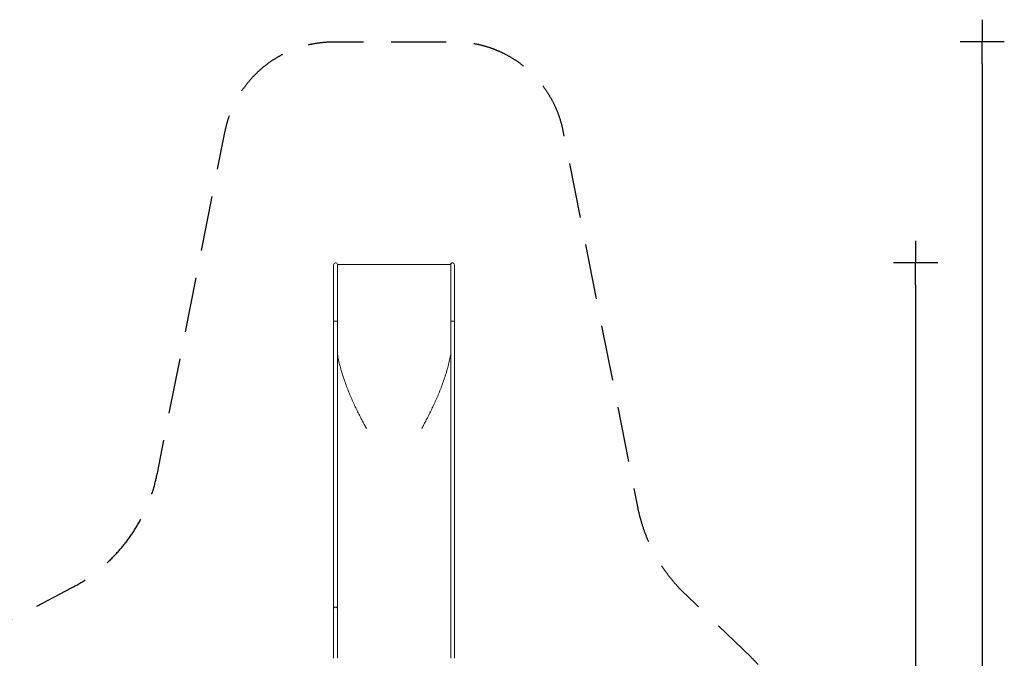
# Model space of a CAD drawing. Extents: x -8016 to 8120, y -7724 to 6812.
# Drawn here: x -792 to 8120, y 1032 to 6812 of the extents above; entities that cross this region are included whole.
import ezdxf

# ---------------------------------------------------------------- set-up
doc = ezdxf.new("R2010")
doc.units = 0
doc.header["$MEASUREMENT"] = 0
doc.linetypes.add('VERDECKT', pattern=[0.375, 0.25, -0.125])
doc.layers.get('0').update_dxf_attribs({"linetype": 'CONTINUOUS'})
doc.layers.get('DEFPOINTS').update_dxf_attribs({"linetype": 'CONTINUOUS'})
for name, color, linetype in [('B', 3, 'CONTINUOUS'), ('Projekti_d1', 7, 'CONTINUOUS'), ('Sicherheit', 3, 'VERDECKT')]:
    doc.layers.add(name, color=color, linetype=linetype)
doc.styles.add('KATALOG', font='PlutoSansRegular.ttf')
doc.dimstyles.new('KATALOG', dxfattribs={"dimscale": 200, "dimtxt": 1.75, "dimasz": 1, "dimexe": 0, "dimexo": 0, "dimgap": 0.3, "dimtad": 1, "dimlfac": 0.001, "dimzin": 0, "dimtxsty": 'KATALOG', "dimblk1": 'KATPFEIL', "dimblk2": 'KATPFEIL', "dimsah": 1, "dimcen": 1, "dimse1": 1, "dimse2": 1, "dimclrd": 256, "dimclre": 256, "dimclrt": 3, "dimadec": 0, "dimazin": 0, "dimtfac": 1, "dimtmove": 0, "dimatfit": 3, "dimldrblk": 'KATPFEIL', "dimfxl": 0, "dimtvp": 1, "dimtolj": 1, "dimtzin": 0, "dimarcsym": 0})

# ---------------------------------------------------------------- blocks, each defined once
blk = doc.blocks.new('KATPFEIL')
at = {"layer": 'B', "ltscale": 1000}
for p, q in [((0, -1), (0, 1)), ((-1, 0), (0, 0)), ((1, 0), (0, 0))]:
    blk.add_line(p, q, dxfattribs=at)
blk = doc.blocks.new('*D1')
at = {"layer": 'B', "lineweight": -2, "ltscale": 100}
blk.add_line((7317.2, 4411.3), (7317.2, -4423), dxfattribs=at)
at = {"layer": 'DEFPOINTS', "color": 0, "ltscale": 100}
for p in [(3127, 4611.3), (3242, -4623), (7317.2, -4623)]:
    blk.add_point(p, dxfattribs=at)
at = {"layer": 'B', "lineweight": -2, "ltscale": 100, "xscale": 200, "yscale": 200, "zscale": 200}
for p, rotation in [((7317.2, 4611.3), 90), ((7317.2, -4623), 270)]:
    blk.add_blockref('KATPFEIL', p, dxfattribs=dict(at, rotation=rotation))
at = {"layer": 'B', "color": 3, "ltscale": 100, "insert": (7048.3, -5.8), "char_height": 350, "attachment_point": 5, "rotation": 90, "style": 'KATALOG'}
blk.add_mtext('\\A1;9,23', dxfattribs=at)
blk = doc.blocks.new('*D2')
at = {"layer": 'B', "lineweight": -2, "ltscale": 100}
blk.add_line((7920.2, 6411.8), (7920.2, -5922.4), dxfattribs=at)
at = {"layer": 'DEFPOINTS', "color": 0, "ltscale": 100}
for p in [(3144, 6611.8), (3242, -6122.4), (7920.2, -6122.4)]:
    blk.add_point(p, dxfattribs=at)
at = {"layer": 'B', "lineweight": -2, "ltscale": 100, "xscale": 200, "yscale": 200, "zscale": 200}
for p, rotation in [((7920.2, 6611.8), 90), ((7920.2, -6122.4), 270)]:
    blk.add_blockref('KATPFEIL', p, dxfattribs=dict(at, rotation=rotation))
at = {"layer": 'B', "color": 3, "ltscale": 100, "insert": (7651.3, 244.7), "char_height": 350, "attachment_point": 5, "rotation": 90, "style": 'KATALOG'}
blk.add_mtext('\\A1;12,73', dxfattribs=at)
blk = doc.blocks.new('023831705_d1_B')
at = {"color": 0, "linetype": 'Continuous', "lineweight": 0}
for p, q in [((-4958.2, 280.2), (-5022.1, 280.2)), ((-4958.2, 280.2), (-4509.9, 280.2)), ((-4359.7, 280.2), (-4509.9, 280.2)), ((-1912.9, 280.2), (-4359.7, 280.2)), ((-1459.8, 280.2), (-1912.9, 280.2)), ((-5023.4, 246.3), (-4958.3, 246.3)), ((-5023.4, -779.8), (-5023.4, 246.3)), ((-4958.3, 246.3), (-4958.3, 246.3)), ((-4958.3, 246.3), (-4510, 246.3)), ((-4482.8, 246.2), (-4359.7, 246.2)), ((-1912.9, 246.2), (-4359.7, 246.2)), ((-1912.9, 246.2), (-1459.8, 246.2)), ((-4958.3, -779.8), (-5023.4, -779.8)), ((-4958.3, -779.8), (-4958.3, -779.8)), ((-4958.3, -779.8), (-4510, -779.8)), ((-4359.7, -779.8), (-4482.8, -779.8)), ((-1912.9, -779.8), (-4359.7, -779.8)), ((-1459.8, -779.8), (-1912.9, -779.8)), ((-5022.1, -813.8), (-4958.2, -813.8)), ((-4958.2, -813.8), (-4509.9, -813.8)), ((-4509.9, -813.8), (-4359.7, -813.8)), ((-1912.9, -813.8), (-4359.7, -813.8)), ((-1912.9, -813.8), (-1459.8, -813.8))]:
    blk.add_line(p, q, dxfattribs=at)
for centre, start, end in [((-5022.1, 263.2), 90, 265.78327), ((-5022.1, -796.8), 94.21673, 270)]:
    blk.add_arc(centre, 17, start, end, dxfattribs=at)
at = {"color": 0, "linetype": 'Continuous', "lineweight": 0, "extrusion": (0, 0, -1)}
for centre, major_axis, ratio, start_param, end_param in [((-4509.9, 263.2), (0, -17), 0.087156, 0.073596, 3.141495), ((-4509.9, 263.2), (0, 17), 0.087156, 0, 0.000098), ((-1912.9, -796.8), (0, -17), 0.587785, 0, 3.141593)]:
    blk.add_ellipse(centre, major_axis=major_axis, ratio=ratio, start_param=start_param, end_param=end_param, dxfattribs=at)
at = {"color": 0, "linetype": 'Continuous', "lineweight": 0}
for centre, major_axis, ratio, start_param, end_param in [((-4509.9, 263.2), (0, 17), 0.087156, 0, 3.067997), ((-3703.7, -16.8), (164.5, 1), 0.000001, 0, 0.000001), ((-3702.9, -516.8), (163.7, -1), 0.000001, 0, 0.000001), ((-4509.9, -796.8), (0, 17), 0.087156, 0.073596, 3.141593), ((-4509.9, -796.8), (0, 17), 0.087156, 0.073596, 3.141593), ((-1912.9, -796.8), (0, 17), 0.587785, 0, 3.141593)]:
    blk.add_ellipse(centre, major_axis=major_axis, ratio=ratio, start_param=start_param, end_param=end_param, dxfattribs=at)
for points, knots in [([(-4482.8, 246.2), (-4484.6, 246.2), (-4486.5, 246.2), (-4492, 246.3), (-4495.7, 246.3), (-4503, 246.3), (-4506.5, 246.3), (-4510, 246.3)], [-26.134435, -26.134435, -26.134435, -26.134435, -20.972969, -20.972969, -10.486484, -10.486484, -0.000996, -0.000996, -0.000996, -0.000996]), ([(-4213.1, 246.2), (-4195.2, 243.1), (-4177.4, 239.5), (-4141.3, 231.6), (-4123, 227.2), (-4086.8, 217.7), (-4068.8, 212.6), (-4033.1, 201.9), (-4015.4, 196.3), (-3980.3, 184.7), (-3963, 178.6), (-3928.7, 166.1), (-3911.7, 159.7), (-3878.2, 146.6), (-3861.6, 139.8), (-3828.6, 126), (-3812.3, 118.9), (-3780.1, 104.7), (-3764.2, 97.4), (-3733.1, 82.9), (-3717.8, 75.7), (-3695.5, 64.8), (-3688, 61.2), (-3673.3, 53.9), (-3666.1, 50.2), (-3651.6, 42.9), (-3644.5, 39.3), (-3630.5, 32.1), (-3623.6, 28.5), (-3610, 21.4), (-3603.2, 17.8), (-3589.9, 10.8), (-3583.4, 7.3), (-3573.8, 2.1), (-3570.6, 0.4), (-3564.2, -3), (-3561.1, -4.7), (-3556.4, -7.3), (-3554.9, -8.1), (-3551.8, -9.8), (-3550.3, -10.6), (-3548, -11.8), (-3547.2, -12.2), (-3546, -12.9), (-3545.7, -13.1), (-3544.9, -13.5), (-3544.5, -13.7), (-3543.7, -14.1), (-3543.3, -14.3), (-3542.8, -14.5), (-3542.6, -14.6), (-3542.2, -14.8), (-3542, -14.9), (-3541.6, -15.1), (-3541.4, -15.2), (-3541, -15.3), (-3540.8, -15.4), (-3540.4, -15.5), (-3540.3, -15.6), (-3540.1, -15.6), (-3540, -15.6), (-3539.7, -15.7), (-3539.4, -15.7), (-3539.2, -15.7)], [679.549271, 679.549271, 679.549271, 679.549271, 734.211626, 734.211626, 790.837641, 790.837641, 847.463656, 847.463656, 904.08967, 904.08967, 960.715685, 960.715685, 1017.3417, 1017.3417, 1073.967715, 1073.967715, 1130.59373, 1130.59373, 1187.219745, 1187.219745, 1243.84576, 1243.84576, 1272.158767, 1272.158767, 1300.471774, 1300.471774, 1328.784782, 1328.784782, 1357.097789, 1357.097789, 1385.410797, 1385.410797, 1413.723804, 1413.723804, 1427.880308, 1427.880308, 1442.036811, 1442.036811, 1449.115063, 1449.115063, 1456.193315, 1456.193315, 1459.732441, 1459.732441, 1461.502004, 1461.502004, 1463.271567, 1463.271567, 1465.04113, 1465.04113, 1465.925911, 1465.925911, 1466.810693, 1466.810693, 1467.695474, 1467.695474, 1468.580256, 1468.580256, 1469.022647, 1469.022647, 1469.465037, 1469.465037, 1470.349819, 1470.349819, 1470.349819, 1470.349819]), ([(-3539.2, -517.8), (-3539.4, -517.8), (-3539.7, -517.8), (-3540, -517.9), (-3540.1, -517.9), (-3540.3, -518), (-3540.4, -518), (-3540.8, -518.1), (-3541, -518.2), (-3541.4, -518.3), (-3541.6, -518.4), (-3542, -518.6), (-3542.2, -518.7), (-3542.6, -518.9), (-3542.8, -519), (-3543.3, -519.3), (-3543.7, -519.5), (-3544.5, -519.9), (-3544.9, -520.1), (-3545.7, -520.5), (-3546, -520.7), (-3547.2, -521.3), (-3548, -521.7), (-3550.3, -522.9), (-3551.8, -523.8), (-3554.9, -525.4), (-3556.4, -526.3), (-3561.1, -528.8), (-3564.2, -530.5), (-3570.6, -533.9), (-3573.8, -535.6), (-3583.4, -540.8), (-3589.9, -544.3), (-3603.2, -551.4), (-3610, -554.9), (-3623.6, -562), (-3630.5, -565.6), (-3644.5, -572.8), (-3651.6, -576.4), (-3666.1, -583.7), (-3673.3, -587.4), (-3688, -594.7), (-3695.5, -598.3), (-3717.8, -609.2), (-3733.1, -616.5), (-3764.2, -631), (-3780.1, -638.2), (-3812.3, -652.5), (-3828.6, -659.5), (-3861.6, -673.3), (-3878.2, -680.1), (-3911.7, -693.2), (-3928.7, -699.6), (-3963, -712.1), (-3980.3, -718.2), (-4015.4, -729.9), (-4033.1, -735.5), (-4068.8, -746.1), (-4086.8, -751.2), (-4123, -760.7), (-4141.3, -765.1), (-4177.4, -773), (-4195.2, -776.6), (-4213.1, -779.8)], [4411.049457, 4411.049457, 4411.049457, 4411.049457, 4411.934238, 4411.934238, 4412.376629, 4412.376629, 4412.81902, 4412.81902, 4413.703801, 4413.703801, 4414.588583, 4414.588583, 4415.473364, 4415.473364, 4416.358146, 4416.358146, 4418.127709, 4418.127709, 4419.897271, 4419.897271, 4421.666834, 4421.666834, 4425.20596, 4425.20596, 4432.284212, 4432.284212, 4439.362464, 4439.362464, 4453.518968, 4453.518968, 4467.675472, 4467.675472, 4495.988479, 4495.988479, 4524.301486, 4524.301486, 4552.614494, 4552.614494, 4580.927501, 4580.927501, 4609.240509, 4609.240509, 4637.553516, 4637.553516, 4694.179531, 4694.179531, 4750.805546, 4750.805546, 4807.431561, 4807.431561, 4864.057575, 4864.057575, 4920.68359, 4920.68359, 4977.309605, 4977.309605, 5033.93562, 5033.93562, 5090.561635, 5090.561635, 5147.18765, 5147.18765, 5201.850005, 5201.850005, 5201.850005, 5201.850005]), ([(-4510, -779.8), (-4506.5, -779.8), (-4503, -779.8), (-4495.7, -779.8), (-4492, -779.8), (-4486.5, -779.8), (-4484.6, -779.8), (-4482.8, -779.8)], [211.10565, 211.10565, 211.10565, 211.10565, 221.591138, 221.591138, 232.077623, 232.077623, 237.239089, 237.239089, 237.239089, 237.239089])]:
    blk.add_open_spline(points, degree=3, knots=knots, dxfattribs=at)

msp = doc.modelspace()

# ---------------------------------------------------------------- linework, layer by layer
at = {"layer": 'Sicherheit', "ltscale": 2000, "flags": 128}
msp.add_lwpolyline([(6520.001, -582.209), (6520.001, -2982.209, -0.244057), (5565.431, -4821.353), (4105.338, -5848.998, -0.15453441), (3242.001, -6122.357), (1952.001, -6122.357, -0.11667938), (1279.88, -5963.347), (-3794.118, -3420.199, -0.09439185), (-4240.031, -3079.209), (-6816.009, -3079.209, -0.41421356), (-7816.009, -2079.209), (-7816.009, -1485.209, -0.41421356), (-6816.009, -485.209), (-4240.031, -485.209, -0.09014713), (-3816.598, -155.723), (-322.317, 1669.891, 0.22717206), (454.415, 2707.519), (1069.112, 5806.377, -0.35795489), (2050.001, 6611.805), (3144.001, 6611.805, -0.35795489), (4124.889, 5806.377), (4800.229, 2401.803, 0.15380604), (5233.259, 1611.104), (5827.762, 1040.904, -0.20434017)], format="xyb", close=True, dxfattribs=at)

# ---------------------------------------------------------------- block references
at = {"layer": 'Projekti_d1', "ltscale": 100, "rotation": 270}
msp.add_blockref('023831705_d1_B', (2863.761, -427.778), dxfattribs=at)

# ---------------------------------------------------------------- dimensions: what is measured, and where the dimension line sits
at = {"layer": 'B', "ltscale": 100}
for base, p1, p2, picture, middle in [((7920.174, -6122.357), (3144.001, 6611.805), (3242.001, -6122.357), '*D2', (7651.315, 244.724)), ((7317.183, -4622.997), (3127.001, 4611.33), (3242.001, -4622.997), '*D1', (7048.324, -5.834))]:
    dim = msp.add_linear_dim(base=base, p1=p1, p2=p2, angle=270, dimstyle='KATALOG', dxfattribs=at)
    dim.commit()
    dim.dimension.update_dxf_attribs({"geometry": picture, "text_midpoint": middle})

doc.saveas('drawing.dxf')
